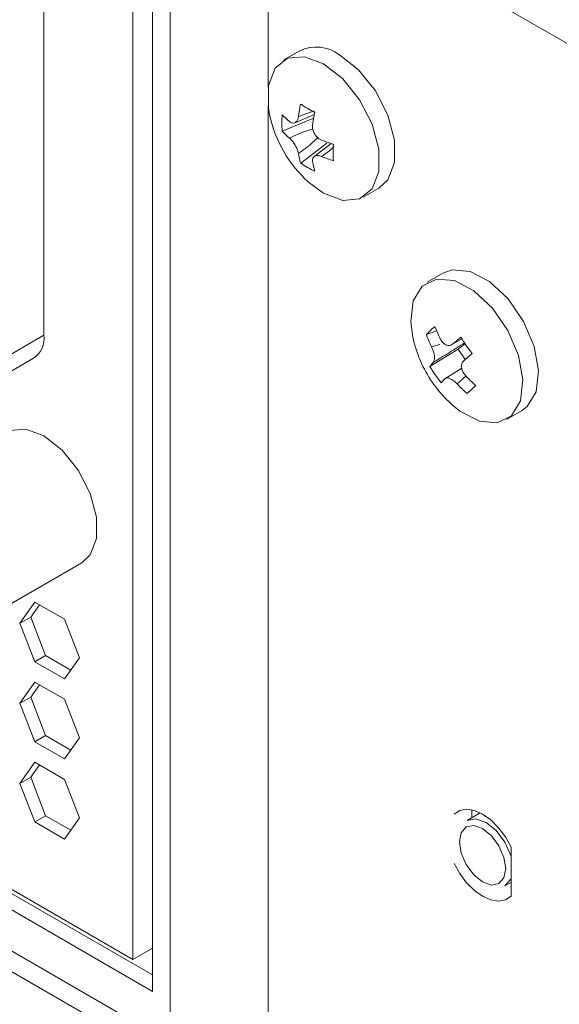
# Model space of a CAD drawing. Units: millimetres. Extents: x 0 to 2378, y 0 to 841.
# Drawn here: x 1737 to 1759, y 449 to 488 of the extents above; entities that cross this region are included whole.
import ezdxf

# ---------------------------------------------------------------- set-up
doc = ezdxf.new("R2010")
doc.units = ezdxf.units.MM

msp = doc.modelspace()

# ---------------------------------------------------------------- linework, layer by layer
at = {"color": 7, "linetype": 'Continuous', "lineweight": 15}
for p, q in [((1778.423, 476.044), (1640.537, 555.644)), ((1741.936, 450.726), (1741.936, 494.902)), ((1742.714, 494.453), (1742.714, 449.461)), ((1743.421, 448.236), (1743.421, 494.045)), ((1738.401, 491.88), (1738.401, 475.549)), ((1747.31, 485.408), (1747.31, 491.8)), ((1748.564, 486.853), (1747.939, 486.493)), ((1747.31, 442.131), (1747.31, 484.666)), ((1748.371, 483.997), (1749.151, 484.319)), ((1747.87, 483.661), (1749.063, 484.157)), ((1749.063, 484.157), (1749.114, 484.149)), ((1748.603, 482.392), (1749.638, 483.18)), ((1749.813, 483.173), (1749.144, 482.659)), ((1751.089, 481.036), (1751.714, 481.397)), ((1754.256, 478.014), (1753.632, 477.654)), ((1753.597, 475.576), (1754.009, 475.72)), ((1736.279, 474.324), (1738.401, 475.549)), ((1754.644, 475.201), (1754.997, 475.388)), ((1753.739, 474.309), (1754.866, 474.997)), ((1754.866, 474.997), (1755.146, 474.59)), ((1735.865, 473.409), (1737.986, 474.633)), ((1754.328, 473.819), (1755.01, 474.239)), ((1756.781, 472.198), (1757.406, 472.558)), ((1736.365, 464.459), (1739.901, 466.5)), ((1737.448, 464.099), (1738.038, 464.939)), ((1738.218, 464.835), (1737.872, 464.344)), ((1738.038, 464.939), (1739.219, 464.257)), ((1737.872, 464.344), (1737.448, 464.099)), ((1737.872, 464.344), (1738.466, 462.814)), ((1738.041, 462.569), (1737.448, 464.099)), ((1739.219, 464.257), (1739.813, 462.728)), ((1738.466, 462.814), (1738.041, 462.569)), ((1738.466, 462.814), (1739.467, 462.236)), ((1739.222, 461.887), (1738.041, 462.569)), ((1739.813, 462.728), (1739.222, 461.887)), ((1737.448, 460.914), (1738.038, 461.754)), ((1738.218, 461.651), (1737.872, 461.159)), ((1738.038, 461.754), (1739.219, 461.073)), ((1737.872, 461.159), (1737.448, 460.914)), ((1738.041, 459.385), (1737.448, 460.914)), ((1737.872, 461.159), (1738.466, 459.63)), ((1739.219, 461.073), (1739.813, 459.543)), ((1738.466, 459.63), (1738.041, 459.385)), ((1738.466, 459.63), (1739.467, 459.051)), ((1739.222, 458.703), (1738.041, 459.385)), ((1739.813, 459.543), (1739.222, 458.703)), ((1737.448, 457.73), (1738.038, 458.57)), ((1738.218, 458.466), (1737.872, 457.975)), ((1738.038, 458.57), (1739.219, 457.888)), ((1737.872, 457.975), (1737.448, 457.73)), ((1738.041, 456.2), (1737.448, 457.73)), ((1737.872, 457.975), (1738.466, 456.445)), ((1739.219, 457.888), (1739.813, 456.358)), ((1755.742, 456.554), (1755.222, 456.254)), ((1755.407, 456.676), (1755.407, 456.36)), ((1738.466, 456.445), (1738.041, 456.2)), ((1739.222, 455.518), (1738.041, 456.2)), ((1738.466, 456.445), (1739.467, 455.867)), ((1739.813, 456.358), (1739.222, 455.518)), ((1734.406, 454.91), (1742.714, 450.114)), ((1741.936, 450.726), (1734.458, 455.044)), ((1756.962, 453.24), (1756.962, 455.2)), ((1742.714, 449.461), (1734.155, 454.402)), ((1756.722, 453.655), (1756.962, 453.794)), ((1742.714, 447.828), (1733.29, 453.268)), ((1732.637, 452.829), (1742.007, 447.419)), ((1742.714, 451.175), (1741.936, 450.726))]:
    msp.add_line(p, q, dxfattribs=at)
at = {"color": 8, "linetype": 'Continuous', "lineweight": 15}
for p, q in [((1748.511, 484.246), (1749.141, 484.471)), ((1753.808, 475.084), (1754.131, 475.184)), ((1755.182, 473.928), (1754.822, 473.612))]:
    msp.add_line(p, q, dxfattribs=at)
at = {"color": 7, "linetype": 'Continuous', "lineweight": 15, "flags": 128}
for points in [[(1749.514, 486.337), (1748.753, 486.621), (1748.083, 486.561), (1747.585, 486.164), (1747.321, 485.477), (1747.321, 484.584), (1747.37, 484.309)], [(1751.714, 481.397), (1752.068, 481.725), (1752.332, 482.412), (1752.332, 483.305), (1752.068, 484.297), (1751.57, 485.269), (1750.901, 486.102), (1750.139, 486.697)], [(1748.913, 481.635), (1749.514, 481.192), (1750.276, 480.908), (1750.946, 480.968), (1751.443, 481.365), (1751.708, 482.052), (1751.708, 482.945), (1751.443, 483.937), (1750.946, 484.908), (1750.276, 485.742), (1749.514, 486.337), (1749.514, 486.337)], [(1757.406, 472.558), (1757.607, 472.709), (1757.96, 473.301), (1758.055, 474.132), (1757.883, 475.102), (1757.463, 476.095), (1756.846, 476.99), (1756.107, 477.679), (1755.334, 478.08), (1754.621, 478.144), (1754.256, 478.014)], [(1756.983, 472.349), (1757.335, 472.94), (1757.431, 473.771), (1757.259, 474.742), (1756.839, 475.734), (1756.222, 476.629), (1755.482, 477.319), (1754.71, 477.72), (1753.997, 477.784), (1753.43, 477.503), (1753.078, 476.912), (1752.982, 476.081), (1753.062, 475.47)], [(1754.605, 472.797), (1754.931, 472.533), (1755.703, 472.132), (1756.416, 472.068), (1756.983, 472.349)], [(1739.901, 466.5), (1740.238, 466.813), (1740.49, 467.467), (1740.49, 468.318), (1740.238, 469.262), (1739.764, 470.187), (1739.126, 470.981), (1738.401, 471.548), (1737.675, 471.819), (1737.037, 471.762), (1736.901, 471.696)], [(1756.962, 455.2), (1756.737, 455.604), (1756.463, 455.968), (1756.156, 456.275), (1755.831, 456.506), (1755.506, 456.65), (1755.198, 456.699), (1754.925, 456.65), (1754.7, 456.506)], [(1755.222, 456.254), (1755.566, 456.32), (1755.972, 456.179), (1756.378, 455.852), (1756.722, 455.388), (1756.952, 454.858), (1756.962, 454.823)], [(1756.75, 454.342), (1756.68, 454.789), (1756.481, 455.248), (1756.183, 455.65), (1755.831, 455.934), (1755.479, 456.057), (1755.181, 455.999), (1754.982, 455.769), (1754.912, 455.404), (1754.982, 454.957), (1755.181, 454.498), (1755.479, 454.095), (1755.831, 453.811), (1756.183, 453.689), (1756.481, 453.747), (1756.68, 453.976), (1756.75, 454.342)], [(1754.7, 454.546), (1754.925, 454.142), (1755.198, 453.777), (1755.506, 453.471), (1755.831, 453.24), (1756.156, 453.096), (1756.463, 453.047), (1756.737, 453.096), (1756.962, 453.24)], [(1756.962, 453.943), (1756.952, 453.92), (1756.722, 453.655), (1756.722, 453.655)]]:
    msp.add_lwpolyline(points, dxfattribs=at)
at = {"color": 7, "linetype": 'Continuous', "lineweight": 15}
for centre, radius, start, end in [((1749.226, 485.508), 1.499, 52.4863, 116.2033), ((1754.842, 483.319), 6.399, 167.192, 171.6732), ((1751.694, 489.439), 5.627, 236.6753, 243.3301), ((1752.26, 485.35), 5, 192.0159, 227.9787), ((1751.93, 483.987), 4.073, 175.401, 184.599), ((1750.198, 486.49), 3.186, 223.0732, 230.1955), ((1755.408, 482.993), 6.399, 167.192, 171.6732), ((1750.198, 485.837), 3.186, 223.0732, 230.1955), ((1751.79, 489.248), 6.392, 248.3268, 252.8037), ((1755.532, 482.815), 5.641, 176.6807, 183.3193), ((1751.654, 483.321), 3.19, 189.8108, 196.9391), ((1750.919, 485.752), 4.081, 235.413, 244.5924), ((1752.22, 482.995), 3.19, 189.8108, 196.9391), ((1751.79, 488.595), 6.392, 248.3268, 252.8037), ((1757.192, 472.13), 4.981, 130.7916, 136.2065), ((1759.208, 477.869), 5.626, 200.482, 205.9441), ((1737.463, 475.422), 0.947, 303.5936, 7.7188), ((1757.952, 476.511), 5, 192.0159, 214.5736), ((1758.865, 477.544), 5.624, 200.4808, 205.9452), ((1767.326, 460.478), 19.432, 129.5042, 130.7397), ((1760.849, 479.044), 6.884, 211.2635, 217.8837), ((1746.194, 486.313), 14.257, 307.4652, 308.8314), ((1767.782, 459.817), 19.441, 129.5045, 130.7394), ((1755.792, 472.733), 2.588, 137.7426, 142.4847), ((1758.447, 477.071), 5.458, 210.3974, 218.7497), ((1756.249, 472.073), 2.596, 137.7492, 142.4782), ((1759.669, 478.141), 6.163, 223.0188, 228.1591), ((1757.952, 476.511), 5, 214.5736, 227.9787), ((1759.326, 477.815), 6.16, 223.0177, 228.1605), ((1790.726, 436.148), 51.338, 133.2365, 133.7616)]:
    msp.add_arc(centre, radius, start, end, dxfattribs=at)
for points, knots in [([(1748.158, 484.042), (1748.191, 484.02), (1748.256, 483.976), (1748.353, 483.98), (1748.433, 484.036), (1748.488, 484.13), (1748.504, 484.211), (1748.511, 484.246)], [0, 0, 0, 0, 0.213493, 0.4265344, 0.6354653, 0.8428949, 1, 1, 1, 1]), ([(1749.077, 483.919), (1749.074, 483.868), (1749.068, 483.766), (1749.12, 483.605), (1749.209, 483.464), (1749.318, 483.362), (1749.396, 483.324), (1749.429, 483.308)], [0, 0, 0, 0, 0.213488, 0.426538, 0.635457, 0.842893, 1, 1, 1, 1]), ([(1748.511, 482.778), (1748.501, 482.821), (1748.48, 482.908), (1748.412, 483.06), (1748.326, 483.202), (1748.237, 483.316), (1748.182, 483.367), (1748.158, 483.389)], [0, 0, 0, 0, 0.2134883, 0.4265384, 0.6354735, 0.8428931, 1, 1, 1, 1]), ([(1749.429, 482.655), (1749.384, 482.669), (1749.293, 482.698), (1749.179, 482.685), (1749.102, 482.631), (1749.067, 482.548), (1749.074, 482.48), (1749.077, 482.451)], [0, 0, 0, 0, 0.213491, 0.426547, 0.635461, 0.842899, 1, 1, 1, 1]), ([(1754.15, 475.408), (1754.177, 475.361), (1754.231, 475.267), (1754.342, 475.175), (1754.46, 475.134), (1754.565, 475.145), (1754.62, 475.184), (1754.644, 475.201)], [0, 0, 0, 0, 0.213494, 0.426541, 0.635475, 0.842906, 1, 1, 1, 1]), ([(1753.877, 474.473), (1753.891, 474.496), (1753.919, 474.542), (1753.927, 474.667), (1753.906, 474.814), (1753.864, 474.96), (1753.825, 475.046), (1753.808, 475.084)], [0, 0, 0, 0, 0.2134905, 0.4265404, 0.6354622, 0.8429016, 1, 1, 1, 1]), ([(1755.095, 474.547), (1755.068, 474.516), (1755.014, 474.455), (1754.99, 474.321), (1755.013, 474.175), (1755.075, 474.041), (1755.137, 473.968), (1755.164, 473.936)], [0, 0, 0, 0, 0.213492, 0.426543, 0.635469, 0.842901, 1, 1, 1, 1]), ([(1754.822, 473.612), (1754.782, 473.652), (1754.702, 473.73), (1754.574, 473.813), (1754.46, 473.856), (1754.375, 473.856), (1754.342, 473.83), (1754.328, 473.819)], [0, 0, 0, 0, 0.213495, 0.426543, 0.63546, 0.842892, 1, 1, 1, 1])]:
    msp.add_open_spline(points, degree=3, knots=knots, dxfattribs=at)
at = {"color": 8, "linetype": 'Continuous', "lineweight": 15}
for points, knots in [([(1748.158, 483.389), (1748.438, 483.518), (1748.731, 483.653), (1749.069, 483.743), (1749.084, 483.747)], [0, 0, 0, 0, 0.955422, 1, 1, 1, 1]), ([(1749.297, 483.423), (1749.229, 483.354), (1748.977, 483.099), (1748.708, 482.913), (1748.511, 482.778)], [0, 0, 0, 0, 0.269271, 1, 1, 1, 1]), ([(1749.923, 483.052), (1749.921, 483.05), (1749.799, 482.903), (1749.613, 482.778), (1749.429, 482.655)], [0, 0, 0, 0, 0.0169759, 1, 1, 1, 1]), ([(1755.117, 475.249), (1754.914, 475.117), (1754.483, 474.838), (1754.086, 474.599), (1753.877, 474.473)], [0, 0, 0, 0, 0.472226, 1, 1, 1, 1])]:
    msp.add_open_spline(points, degree=3, knots=knots, dxfattribs=at)

doc.saveas('drawing.dxf')
